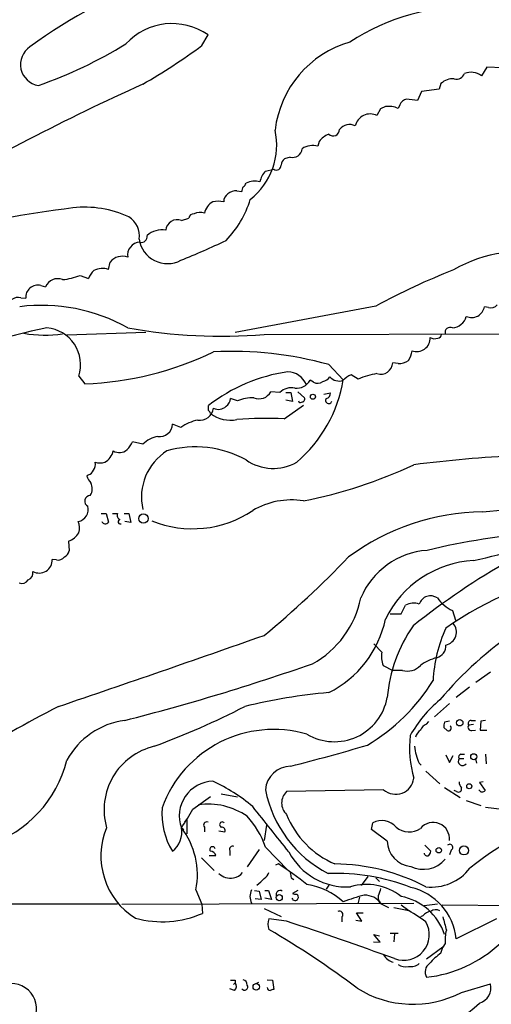
# Model space of a CAD drawing. Extents: x 8 to 1053, y 9 to 883.
# Drawn here: x 551 to 617, y 367 to 506 of the extents above; entities that cross this region are included whole.
import ezdxf

# ---------------------------------------------------------------- set-up
doc = ezdxf.new("R2010")
doc.units = 0
doc.header["$MEASUREMENT"] = 0
doc.layers.add('MAIN', color=5, linetype='CONTINUOUS')

msp = doc.modelspace()

# ---------------------------------------------------------------- linework, layer by layer
at = {"layer": 'MAIN'}
for p, q in [((576.326, 501.904), (577.1727, 503.428)), ((616.2887, 498.856), (615.5267, 497.6706)), ((618.49, 498.7713), (616.2887, 498.856)), ((609.854, 496.57), (609.6, 495.808)), ((607.1447, 495.4693), (606.552, 494.1993)), ((609.6, 495.808), (607.1447, 495.4693)), ((604.0967, 493.6066), (603.8427, 493.0986)), ((601.3873, 493.014), (600.8793, 492.0826)), ((602.0647, 493.3526), (601.3873, 493.014)), ((592.7513, 488.442), (592.582, 487.7646)), ((588.6873, 486.2406), (587.9253, 485.9866)), ((585.216, 484.2933), (586.4013, 484.5473)), ((581.2367, 481.4993), (581.914, 481.4146)), ((573.4473, 477.3506), (574.4633, 477.6893)), ((563.2027, 470.4926), (563.4567, 471.5086)), ((559.2233, 469.646), (560.4087, 469.2226)), ((553.72, 468.2066), (554.3973, 468.0373)), ((550.926, 466.5133), (551.6033, 466.4286)), ((600.71, 465.328), (580.9827, 461.6026)), ((616.5427, 465.1586), (615.95, 465.2433)), ((568.452, 461.6026), (557.3607, 461.264)), ((585.0467, 461.3486), (703.6647, 461.6026)), ((594.106, 457.1153), (596.138, 454.9986)), ((603.8427, 457.2846), (603.0807, 457.3693)), ((559.054, 455.5066), (559.9007, 454.406)), ((591.9893, 454.66), (591.4813, 454.914)), ((598.2547, 455.0833), (597.2387, 455.676)), ((581.3213, 452.0353), (580.3053, 452.374)), ((587.248, 453.2206), (585.978, 453.3053)), ((588.0947, 453.2206), (588.772, 453.2206)), ((589.026, 451.9506), (588.0947, 452.12)), ((588.772, 453.2206), (589.026, 451.9506)), ((589.788, 453.3053), (590.7193, 452.4586)), ((593.4287, 452.9666), (594.36, 453.136)), ((577.2573, 450.6806), (577.2573, 451.358)), ((587.8407, 449.4953), (590.55, 451.4426)), ((573.3627, 448.31), (572.1773, 448.7333)), ((568.0287, 445.9393), (566.5893, 446.278)), ((560.4087, 441.6213), (560.1547, 441.452)), ((562.1867, 436.2026), (562.864, 436.2026)), ((562.864, 436.2026), (563.2027, 435.0173)), ((563.7953, 436.2026), (564.4727, 436.2026)), ((565.404, 436.2026), (566.0813, 436.2026)), ((566.0813, 436.2026), (566.3353, 434.9326)), ((566.3353, 434.9326), (565.4887, 435.102)), ((557.6147, 432.308), (557.6993, 430.9533)), ((555.9213, 429.6833), (555.3287, 429.768)), ((604.266, 422.148), (604.8587, 423.3333)), ((602.742, 422.148), (604.266, 422.148)), ((611.4627, 422.5713), (611.886, 421.2166)), ((600.456, 417.9146), (601.5567, 416.7293)), ((601.726, 414.8666), (603.0807, 414.1893)), ((604.4353, 414.1893), (603.0807, 414.1893)), ((616.7967, 413.9353), (614.7647, 412.496)), ((613.8333, 411.8186), (611.9707, 410.3793)), ((608.9227, 407.67), (611.0393, 409.5326)), ((607.822, 406.654), (608.1607, 406.9926)), ((611.0393, 407.0773), (610.362, 406.908)), ((614.426, 406.5693), (613.7487, 406.4846)), ((614.0873, 407.162), (614.68, 407.162)), ((615.442, 407.0773), (615.3573, 405.8073)), ((616.1193, 407.162), (615.442, 407.0773)), ((610.2773, 406.146), (610.7007, 405.7226)), ((614.172, 405.7226), (614.68, 405.8073)), ((615.3573, 405.8073), (616.2887, 405.8073)), ((610.5313, 402.336), (611.0393, 401.2353)), ((612.648, 402.4206), (613.156, 402.4206)), ((616.1193, 402.4206), (616.204, 401.066)), ((606.806, 401.1506), (607.06, 400.8966)), ((611.0393, 401.2353), (611.5473, 402.2513)), ((612.394, 401.828), (613.0713, 401.828)), ((614.68, 401.7433), (614.8493, 401.1506)), ((607.7373, 400.05), (609.6847, 398.272)), ((615.7807, 398.526), (615.2727, 398.4413)), ((615.2727, 398.4413), (616.0347, 397.3406)), ((579.0353, 396.8326), (581.3213, 396.4093)), ((601.8107, 397.4253), (588.1793, 397.1713)), ((610.362, 397.764), (612.5633, 396.3246)), ((612.0553, 397.1713), (611.7167, 397.3406)), ((575.056, 394.716), (577.5113, 396.494)), ((613.41, 395.9013), (615.442, 395.224)), ((616.1193, 394.97), (618.8287, 394.6313)), ((573.8707, 392.938), (574.2093, 393.192)), ((574.2093, 393.192), (574.2093, 391.2446)), ((600.1173, 391.8373), (600.2867, 392.7686)), ((573.4473, 392.0913), (573.786, 391.8373)), ((576.6647, 392.176), (576.6647, 391.4986)), ((578.6967, 391.668), (579.5433, 391.4986)), ((585.3853, 392.43), (585.0467, 390.3133)), ((602.3187, 390.2286), (600.1173, 391.8373)), ((580.2207, 388.874), (580.2207, 388.1966)), ((584.3693, 389.0433), (582.676, 386.588)), ((585.216, 389.382), (588.4333, 386.08)), ((607.568, 389.636), (608.4147, 388.7893)), ((611.2933, 388.9586), (611.0393, 388.2813)), ((576.2413, 387.858), (578.0193, 386.08)), ((577.342, 388.1966), (578.2733, 388.1966)), ((587.0787, 387.0113), (586.6553, 386.842)), ((588.8567, 385.064), (589.1953, 384.81)), ((599.6093, 385.2333), (598.678, 383.9633)), ((600.71, 385.064), (601.218, 384.556)), ((575.4793, 383.3706), (576.326, 381.3386)), ((583.692, 383.286), (584.3693, 383.2013)), ((584.3693, 383.2013), (584.6233, 382.016)), ((585.1313, 383.286), (585.6393, 383.286)), ((585.6393, 383.286), (586.0627, 382.016)), ((589.788, 383.286), (589.026, 382.8626)), ((594.106, 384.048), (593.7673, 383.4553)), ((584.6233, 382.016), (583.7767, 382.1006)), ((586.0627, 382.016), (585.1313, 382.1853)), ((598.424, 382.3546), (598.17, 381.4233)), ((519.176, 381.4233), (564.4727, 381.4233)), ((565.0653, 381.3386), (606.044, 381.508)), ((576.326, 381.3386), (576.4107, 380.0686)), ((585.0467, 380.746), (587.4173, 379.6453)), ((601.472, 381.4233), (602.488, 380.9153)), ((603.25, 380.9153), (605.3667, 380.492)), ((604.266, 381.254), (605.3667, 380.492)), ((607.4833, 381.1693), (609.346, 381.4233)), ((610.0233, 381.254), (621.4533, 381.1693)), ((588.1793, 378.968), (585.724, 379.3066)), ((595.9687, 379.5606), (595.9687, 378.8833)), ((597.916, 379.1373), (598.7627, 378.968)), ((598.7627, 378.968), (598.0007, 380.1533)), ((598.0007, 380.1533), (598.932, 380.1533)), ((607.314, 379.73), (606.9753, 379.5606)), ((617.6433, 379.3066), (611.9707, 376.5126)), ((600.3713, 376.0893), (601.3027, 376.0046)), ((601.3027, 376.0046), (600.456, 377.1053)), ((600.456, 377.1053), (601.218, 376.936)), ((602.742, 377.2746), (603.8427, 377.2746)), ((603.3347, 377.19), (603.25, 376.0893)), ((610.108, 375.3273), (607.822, 373.634)), ((609.854, 374.4806), (610.108, 375.3273)), ((610.4467, 375.8353), (610.108, 375.3273)), ((580.9827, 370.6706), (580.9827, 370.332)), ((585.47, 370.7553), (586.232, 370.6706)), ((586.232, 370.6706), (586.4013, 369.4006)), ((580.898, 369.2313), (580.2207, 369.4853)), ((580.7287, 370.078), (580.9827, 370.332)), ((583.6073, 370.078), (584.2847, 370.4166)), ((612.7327, 368.9773), (616.7967, 370.1626))]:
    msp.add_line(p, q, dxfattribs=at)
for centre, radius in [((591.8899, 452.6096), 0.3573), ((568.1184, 435.5065), 0.669), ((612.4898, 406.8246), 0.4427), ((614.4521, 402.0676), 0.4224), ((613.8186, 397.9149), 0.3573), ((609.5491, 388.9248), 0.3759), ((613.0789, 388.8975), 0.6334), ((587.1722, 382.275), 0.4238), ((583.948, 369.741), 0.4587)]:
    msp.add_circle(centre, radius, dxfattribs=at)
for centre, radius, start, end in [((591.3473, 449.0561), 65.6342, 89.58735, 126.620179), ((613.9752, 476.3937), 31.0284, 88.229238, 123.014586), ((572.1471, 496.1582), 8.8378, 55.343963, 137.243632), ((533.0063, 554.9535), 62.0766, 289.161004, 301.734972), ((520.2854, 578.6534), 95.0317, 300.158482, 306.136037), ((601.1892, 488.274), 14.7261, 106.246447, 173.070771), ((553.8332, 499.2538), 2.9724, 123.422752, 261.255157), ((612.0292, 498.3974), 1.1918, 254.798852, 340.994925), ((614.0291, 495.6544), 2.5115, 53.395646, 110.342707), ((698.2348, 207.5673), 316.9026, 114.259566, 120.69883), ((611.5136, 494.906), 2.3501, 85.042192, 134.924148), ((605.1463, 493.2739), 1.1011, 96.167798, 162.412536), ((563.4647, 113.2812), 383.3473, 83.546456, 83.775638), ((599.9234, 490.1598), 2.1473, 63.56621, 166.986983), ((602.4671, 489.8194), 3.556, 67.242313, 96.497482), ((597.0492, 489.009), 1.8118, 64.426391, 141.563917), ((577.146, 487.9237), 9.6617, 308.037154, 12.717078), ((595.2075, 486.5782), 3.0833, 110.931445, 142.808249), ((594.7125, 490.1464), 0.9176, 228.61903, 359.306864), ((589.0241, 487.5618), 1.3634, 255.698764, 354.283553), ((591.8178, 485.4079), 2.4775, 72.033833, 125.454875), ((588.5179, 485.0553), 1.1039, 122.469202, 175.599304), ((587.5933, 482.1522), 3.1994, 137.992421, 168.87902), ((586.7764, 485.0714), 0.6446, 234.408584, 6.109506), ((581.8506, 482.7164), 0.6664, 290.439306, 349.93972), ((583.6943, 480.2243), 2.656, 73.379274, 116.560227), ((581.011, 480.0596), 1.4573, 81.090328, 135.775685), ((412.6428, 524.0798), 174.5653, 345.853137, 346.082312), ((579.0269, 477.8671), 2.4144, 119.172384, 168.060377), ((578.612, 476.6305), 3.4305, 77.166122, 102.833878), ((580.5876, 480.0317), 1.2149, 120.734063, 182.66081), ((569.5857, 484.3882), 14.1144, 315.847952, 343.222526), ((591.167, 231.9267), 249.3895, 97.594517, 102.136735), ((559.8376, 464.1919), 15.0254, 65.446473, 96.22902), ((576.0417, 476.6788), 1.7991, 69.73991, 116.986629), ((564.3906, 475.1847), 3.1636, 351.662942, 57.694939), ((572.8403, 475.8711), 1.5992, 67.692945, 175.520507), ((575.1901, 477.5411), 0.7418, 87.279935, 168.474956), ((570.702, 472.9683), 3.0762, 79.814101, 132.562736), ((567.6872, 472.5015), 1.803, 92.603572, 190.077747), ((571.4779, 475.287), 3.9968, 188.068876, 298.13725), ((567.8364, 475.0703), 0.8017, 253.246679, 11.780823), ((533.0513, 571.9924), 108.0325, 291.909487, 295.589471), ((620.6031, 455.6375), 17.2815, 72.304323, 121.273074), ((565.1499, 470.1597), 2.1648, 69.388507, 141.457167), ((563.8888, 467.6275), 3.8282, 135.236002, 155.375698), ((562.3803, 468.0848), 2.5444, 71.142059, 118.385096), ((645.1186, 384.1308), 92.5479, 111.212629, 118.675255), ((556.0988, 467.341), 1.8385, 68.653479, 157.74429), ((556.0393, 477.4538), 8.432, 274.957703, 292.185504), ((553.2821, 466.579), 1.6855, 74.941359, 185.119336), ((550.5874, 464.9043), 1.6442, 78.116008, 124.503857), ((553.8287, 440.7182), 24.7167, 60.733594, 97.139651), ((614.1601, 465.5408), 1.8145, 245.581917, 350.563115), ((616.8813, 466.2169), 1.1112, 252.258079, 319.639196), ((611.3069, 464.4516), 2.1772, 274.103617, 345.013319), ((568.496, 392.129), 71.5205, 101.23067, 115.639356), ((554.0748, 457.081), 5.2222, 342.453287, 84.595087), ((579.0897, 535.9854), 74.8741, 259.863259, 274.563285), ((611.1501, 461.6222), 0.7283, 64.581978, 195.03226), ((554.326, 478.5802), 17.3199, 260.103684, 278.105354), ((606.449, 460.8271), 1.8836, 249.520501, 2.988486), ((608.9698, 462.0448), 1.2894, 240.251812, 290.944034), ((609.3457, 461.4336), 0.5991, 278.157154, 351.842846), ((580.6993, 409.6085), 49.3623, 74.24062, 93.210606), ((603.35, 459.2051), 2.4442, 322.228022, 356.657629), ((558.0676, 500.255), 45.8856, 272.289537, 295.656185), ((604.0876, 459.11), 1.8418, 262.358691, 310.428535), ((601.3946, 457.4529), 1.6882, 252.22727, 357.161492), ((591.6422, 433.051), 23.2824, 98.13226, 128.15883), ((588.2686, 453.1549), 2.9455, 23.328088, 88.441699), ((589.5975, 455.9511), 2.1504, 263.785151, 331.165627), ((576.911, 458.1733), 19.4873, 310.700123, 350.624102), ((592.9207, 456.3531), 1.6437, 281.887581, 325.496863), ((595.5567, 456.4515), 1.6437, 218.779027, 290.710668), ((598.8368, 452.1915), 3.8335, 114.637661, 134.749525), ((602.5233, 445.2817), 10.6908, 98.84591, 113.533141), ((588.8566, 451.5517), 2.318, 77.337944, 133.945981), ((592.5686, 455.5379), 1.0519, 236.580372, 311.045009), ((579.0915, 452.3176), 1.2151, 300.746223, 2.660372), ((583.6437, 445.8775), 6.5812, 90.316899, 110.663851), ((584.3269, 454.1859), 1.8713, 247.383197, 331.927153), ((590.3298, 452.2893), 0.4247, 265.434687, 23.492649), ((594.106, 452.0861), 0.4445, 139.634972, 342.249926), ((593.6193, 453.1006), 0.7415, 281.51299, 2.736234), ((576.0279, 451.2206), 1.9174, 261.161598, 353.973633), ((576.9611, 450.215), 0.5518, 4.396316, 57.536771), ((578.6582, 452.3048), 1.4751, 240.628494, 315.631711), ((590.1266, 452.0564), 0.2548, 184.750569, 311.659678), ((577.169, 442.7026), 6.7772, 102.230328, 124.168639), ((580.309, 453.9478), 4.6311, 232.834905, 281.555723), ((585.2578, 393.3866), 56.1681, 87.364315, 94.105341), ((570.4148, 448.7825), 1.7632, 261.208133, 358.40101), ((570.9744, 442.8603), 4.2611, 101.219747, 133.732504), ((564.7408, 446.3908), 1.6288, 238.097527, 311.839486), ((563.1092, 447.8731), 3.8282, 315.236002, 335.375698), ((575.4079, 430.809), 14.7496, 61.230561, 105.705389), ((561.5178, 445.5075), 2.4144, 299.172384, 348.060377), ((575.5339, 438.5051), 7.6974, 122.348051, 192.833827), ((629.7852, 254.9557), 189.5972, 92.774803, 97.193412), ((560.2955, 443.0607), 1.098, 316.047932, 17.961359), ((562.0174, 445.8975), 2.5884, 254.82875, 285.169113), ((586.3327, 449.2386), 6.7004, 235.179051, 299.368141), ((577.736, 503.2315), 66.4972, 281.110385, 295.195107), ((562.6252, 442.3696), 2.6354, 200.376144, 224.555713), ((560.1123, 442.595), 1.0178, 286.930557, 343.069443), ((559.0571, 439.71), 1.8745, 328.930356, 25.621827), ((560.6753, 437.9402), 0.8025, 90.899635, 244.041569), ((609.1048, 527.4108), 91.1927, 274.144822, 284.17988), ((558.6578, 436.7932), 1.7196, 280.436268, 14.322308), ((588.8789, 427.4071), 10.7047, 81.018914, 120.548667), ((565.0651, 435.9485), 0.6446, 156.783902, 246.811914), ((575.0104, 449.2457), 15.175, 247.889885, 303.735515), ((616.2494, 403.8255), 32.6358, 90.971602, 126.362274), ((181.1528, 2237.5132), 1859.1075, 283.4769643, 284.345255), ((556.5714, 434.1692), 2.5729, 344.770076, 21.256386), ((562.7582, 435.2924), 0.5227, 201.357754, 328.246733), ((564.8732, 435.0531), 0.3092, 101.549814, 290.352108), ((556.3339, 435.3298), 3.282, 292.969821, 325.974392), ((630.3216, 338.7739), 94.9478, 93.975243, 103.655054), ((556.1266, 430.7921), 1.1277, 259.510188, 322.563067), ((556.443, 431.264), 1.2941, 296.576931, 346.108716), ((498.0728, 524.6503), 136.7674, 309.488669, 316.268993), ((608.754, 420.0299), 11.0407, 94.401412, 156.969242), ((553.4901, 429.6956), 1.84, 241.755341, 2.255016), ((615.2214, 414.9922), 14.628, 93.116996, 154.081503), ((674.3237, 334.1574), 110.095, 119.8112, 128.386167), ((551.5129, 427.9207), 1.1171, 292.589091, 7.919017), ((638.1561, 380.9155), 47.9563, 99.889098, 125.172556), ((551.0531, 427.4395), 1.0454, 248.620946, 328.243849), ((608.3892, 422.9862), 1.6653, 54.933854, 161.934977), ((585.4259, 426.9134), 13.4147, 298.466714, 348.980644), ((606.0461, 420.959), 2.6547, 73.366495, 116.569877), ((613.7798, 427.4787), 5.4269, 215.21465, 244.724983), ((587.3925, 424.4601), 14.9908, 296.605219, 348.166636), ((622.8819, 408.6444), 20.6363, 145.089, 175.177424), ((610.1708, 419.5588), 1.849, 281.243083, 41.887019), ((-325.3694, 3003.3338), 2739.9127, 288.7682997, 289.4071742), ((628.9189, 411.78), 20.1889, 155.612884, 177.246097), ((650.5919, 375.4089), 53.5981, 124.126764, 139.749022), ((608.8592, 417.5971), 1.6787, 283.859091, 5.064951), ((604.8421, 416.0889), 3.3472, 168.970042, 201.41775), ((488.5214, 709.3491), 311.8349, 284.289455, 289.345303), ((605.155, 416.5917), 2.5079, 253.323076, 316.538119), ((610.7183, 410.0171), 6.126, 103.759042, 127.662114), ((585.5948, 427.1109), 27.2498, 300.743288, 328.196387), ((600.1206, 338.1706), 73.1337, 94.717396, 104.073201), ((594.887, 411.7244), 7.5524, 239.536378, 349.74082), ((621.0964, 396.3425), 17.8288, 129.797218, 150.782084), ((648.2769, 230.6938), 200.7854, 117.303675, 125.847587), ((525.91, 520.1274), 124.5354, 290.556051, 296.942918), ((566.9318, 396.3577), 10.9003, 97.607808, 151.409383), ((608.415, 405.2143), 1.557, 112.38634, 157.61366), ((611.8455, 406.3574), 1.5824, 159.637627, 187.677432), ((614.1127, 406.1883), 0.4694, 140.854032, 277.256717), ((614.0873, 406.7387), 0.4233, 90, 216.886139), ((586.3755, 389.2745), 16.6136, 73.629533, 160.261803), ((607.9066, 404.4527), 1.6439, 124.508882, 168.113137), ((610.8914, 406.0744), 0.4002, 241.539236, 54.458993), ((514.7467, 690.3276), 298.9115, 284.338469, 286.476522), ((621.4628, 403.3641), 16.0153, 173.974291, 195.686467), ((571.7274, 394.6262), 9.1374, 103.223034, 196.106377), ((613.3823, 404.3115), 7.2965, 186.217228, 205.671277), ((612.7185, 402.0397), 0.3874, 100.48609, 213.119959), ((541.2448, 405.5018), 16.5877, 287.93948, 346.302795), ((612.902, 401.447), 0.6296, 143.135563, 323.128282), ((588.8139, 397.1164), 3.6111, 90.664816, 175.092868), ((577.9672, 393.7851), 4.8269, 91.391306, 200.543125), ((568.1159, 377.1456), 23.569, 49.451256, 65.606322), ((603.5003, 399.3533), 2.5637, 228.770343, 352.845322), ((613.7483, 398.5767), 1.3552, 182.143942, 221.464317), ((601.9362, 400.7569), 17.0489, 191.268938, 242.338488), ((589.751, 395.5626), 2.249, 134.333465, 225.664755), ((612.3093, 397.5382), 0.4463, 235.305659, 18.430889), ((615.6306, 397.5755), 0.4674, 198.745072, 329.830916), ((577.1778, 385.6826), 9.7216, 55.558316, 98.040585), ((647.3737, 344.395), 53.7147, 108.009259, 128.523891), ((580.9187, 394.0711), 10.2132, 175.42751, 211.141553), ((541.1986, 413.6621), 38.7979, 326.221872, 330.769269), ((-1001.528, -878.1253), 2033.0038, 38.5452195, 38.7744014), ((576.9751, 392.4723), 0.4292, 62.587157, 223.668658), ((579.1707, 392.5268), 0.376, 40.016259, 248.894663), ((573.869, 385.6133), 11.9565, 18.37297, 42.558547), ((600.0115, 398.7222), 12.7568, 201.948699, 246.636929), ((601.5616, 390.3765), 2.7106, 41.59615, 118.05595), ((608.7471, 390.5355), 2.3029, 354.463193, 140.29764), ((572.3887, 388.1119), 10.2445, 157.142309, 238.347358), ((570.122, 391.475), 3.3819, 307.425939, 10.499868), ((564.7442, 385.4663), 10.9378, 348.95368, 37.279226), ((579.0836, 391.6831), 0.4953, 338.132005, 95.59663), ((605.3874, 394.1987), 2.7068, 228.354683, 305.918591), ((605.9294, 390.2704), 3.611, 180.663267, 265.095894), ((577.8077, 389.0433), 0.3903, 12.533584, 220.594926), ((577.5467, 388.0486), 0.7415, 11.51299, 92.736234), ((580.6185, 389.0688), 0.4429, 63.909317, 206.090683), ((596.6354, 392.9311), 9.1518, 207.504715, 273.248487), ((607.949, 388.6199), 0.4733, 190.296185, 296.570465), ((607.4572, 388.8489), 0.9594, 317.162672, 356.438195), ((611.0919, 389.3367), 0.4285, 298.042591, 135.690277), ((607.3987, 390.197), 3.9475, 243.22983, 320.546785), ((580.6016, 386.7152), 1.6561, 274.401624, 327.524828), ((584.4682, 386.1363), 1.2936, 296.565051, 346.120598), ((549.148, 330.3891), 68.1529, 52.052352, 56.182227), ((758.0733, 427.7467), 174.5167, 193.9276, 194.156815), ((594.6777, 358.9089), 28.1037, 62.309692, 89.439342), ((608.4999, 390.5879), 6.8366, 263.595486, 322.421239), ((580.3054, 387.3926), 2.3668, 227.179638, 280.302898), ((581.5403, 387.7847), 4.4906, 303.682282, 321.337402), ((595.0822, 356.4554), 29.2205, 68.85958, 92.080681), ((585.2154, 382.4393), 2.158, 154.433578, 205.566422), ((587.2945, 382.6986), 0.5815, 59.832225, 197.478082), ((589.5643, 374.5592), 9.6892, 47.27694, 81.131866), ((599.427, 376.381), 7.7536, 51.384277, 107.04677), ((855.2178, 298.3821), 267.7346, 161.45385, 161.683033), ((603.7839, 375.6888), 8.2281, 5.746069, 77.100948), ((589.3839, 382.3355), 0.4674, 198.745072, 329.830916), ((589.4492, 383.7092), 0.9465, 243.440363, 280.316217), ((589.3645, 382.3546), 0.4938, 329.046192, 59.020326), ((604.4212, 360.501), 22.7387, 103.530222, 111.363164), ((599.219, 379.8806), 2.7305, 34.40067, 92.470503), ((602.1815, 382.27), 1.1609, 167.361988, 226.832533), ((602.7657, 374.5743), 8.0069, 18.427481, 79.200204), ((595.6179, 379.8993), 0.4875, 316.005378, 119.746339), ((593.7635, 360.0087), 23.4844, 53.485623, 61.572142), ((608.534, 378.7825), 1.5447, 94.429429, 142.16568), ((609.1069, 379.5071), 1.0697, 57.305325, 130.324744), ((570.7427, 393.1758), 14.2802, 254.85872, 293.385301), ((587.3332, 378.5446), 1.7805, 154.661171, 205.338829), ((414.6102, -146.6407), 553.5257, 70.065247, 71.725489), ((604.6329, 377.0708), 3.5948, 248.830206, 30.278465), ((1076.0116, 505.6292), 482.6587, 195.141049, 195.370232), ((524.4094, 272.0849), 122.1945, 52.919261, 59.882238), ((615.1868, 376.3435), 4.7673, 163.493462, 186.119473), ((605.7865, 389.1507), 18.1711, 276.4317, 312.880059), ((603.8061, 375.476), 2.3543, 212.052334, 254.205704), ((615.527, 366.5212), 9.7742, 125.479074, 138.158447), ((604.8585, 374.4232), 1.8542, 236.781302, 283.202833), ((605.6209, 374.353), 1.7678, 258.947499, 312.097309), ((609.1178, 371.832), 1.4912, 125.810138, 209.662912), ((580.644, 540.0205), 169.3502, 269.885409, 270.114592), ((581.9351, 370.0285), 0.7418, 357.279935, 78.474956), ((549.5689, 366.6512), 3.5562, 338.305695, 116.850382), ((580.3399, 369.8279), 0.8169, 313.090352, 38.104439), ((582.295, 369.7393), 0.4579, 213.690068, 33.690068), ((585.8934, 369.6547), 0.4234, 180.013532, 269.986468), ((628.4748, 242.3086), 133.8752, 108.317001, 108.54617), ((605.9263, 382.0565), 14.7443, 237.872897, 297.492415), ((614.5722, 369.6306), 2.2872, 287.834476, 13.449939), ((550.9935, 441.8404), 98.312, 301.355138, 310.830872)]:
    msp.add_arc(centre, radius, start, end, dxfattribs=at)

doc.saveas('drawing.dxf')
